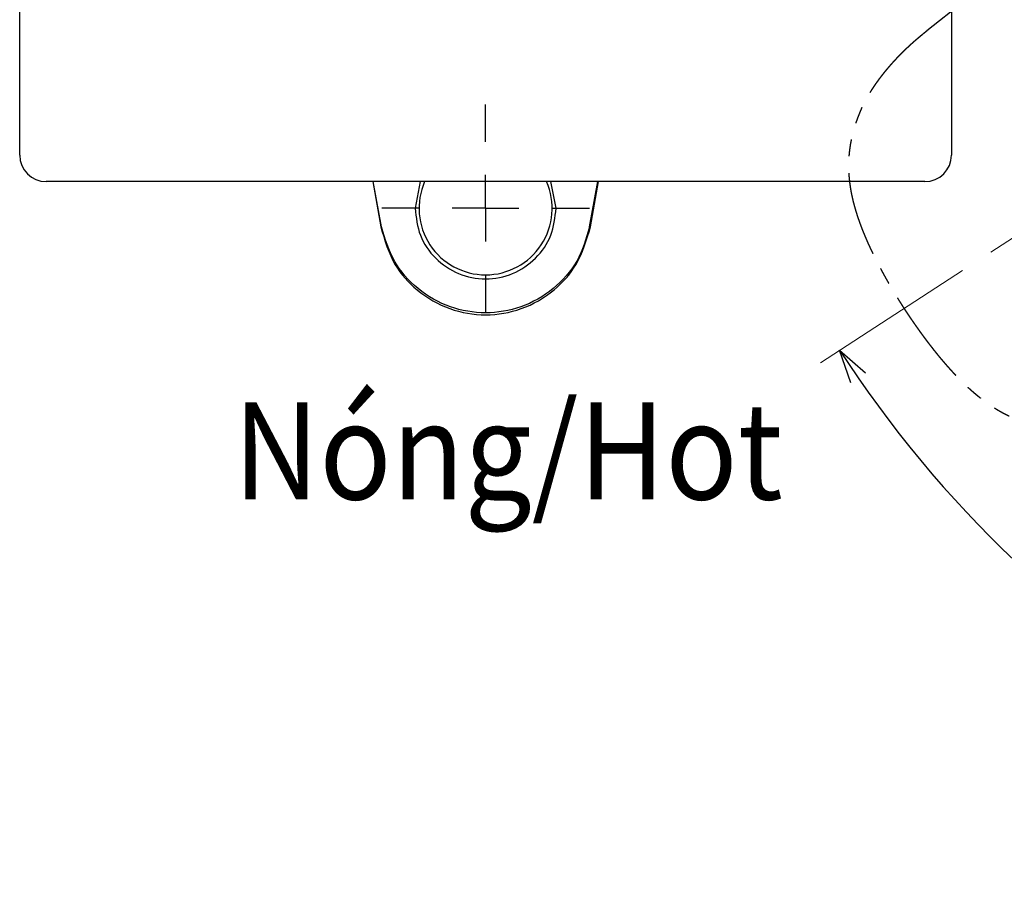
# Model space of a CAD drawing. Units: millimetres. Extents: x 48 to 568, y -78 to 535.
# Drawn here: x 299 to 373, y 62 to 127 of the extents above; entities that cross this region are included whole.
import ezdxf

# ---------------------------------------------------------------- set-up
doc = ezdxf.new("R2010")
doc.units = ezdxf.units.MM
doc.header["$PDSIZE"] = -1
doc.linetypes.add('CENTERX2', pattern=[20.32, 12.7, -2.54, 2.54, -2.54])
doc.linetypes.add('PHANTOM', pattern=[12.7, 6.35, -1.27, 1.27, -1.27, 1.27, -1.27])
doc.layers.add('CO BAN', color=7, linetype='Continuous', lineweight=25)
doc.layers.add('アノテーション', color=7, linetype='Continuous')
doc.styles.add('SLDTEXTSTYLE3', font='times.ttf', dxfattribs={"width": 0.7})
doc.dimstyles.new('SLDDIMSTYLE1', dxfattribs={"dimtxt": 8, "dimasz": 2.5, "dimexe": 0, "dimexo": 0.0625, "dimtad": 3, "dimdec": 1, "dimrnd": 1e-09, "dimzin": 12, "dimdsep": 46, "dimtxsty": 'SLDTEXTSTYLE3', "dimblk1": 'OPEN30', "dimblk2": 'OPEN30', "dimsah": 1, "dimcen": 0.09, "dimadec": 0, "dimazin": 3, "dimtfac": 1, "dimtdec": 1, "dimtofl": 0, "dimtmove": 0, "dimatfit": 3, "dimldrblk": 'OPEN30', "dimfxl": 1, "dimfrac": 2, "dimtolj": 1, "dimtzin": 12, "dimarcsym": 0})

# ---------------------------------------------------------------- blocks, each defined once
blk = doc.blocks.new('块20')
at = {"color": 7, "linetype": 'CENTERX2', "lineweight": 18}
blk.add_line((0, -89.23), (0, 32.19), dxfattribs=at)
at = {"layer": 'アノテーション', "linetype": 'PHANTOM'}
blk.add_line((-21.461, -14.902), (-16.552, -68.951), dxfattribs=at)
for points, knots in [([(-16.552, -68.951), (-16.549, -68.981), (-16.542, -69.045), (-16.532, -69.146), (-16.52, -69.253), (-16.508, -69.36), (-16.498, -69.452), (-16.49, -69.524), (-16.484, -69.575), (-16.478, -69.627), (-16.471, -69.684), (-16.464, -69.745), (-16.456, -69.806), (-16.449, -69.867), (-16.441, -69.927), (-16.433, -69.988), (-16.424, -70.048), (-16.416, -70.108), (-16.407, -70.168), (-16.399, -70.228), (-16.39, -70.287), (-16.381, -70.347), (-16.372, -70.406), (-16.362, -70.465), (-16.353, -70.525), (-16.343, -70.584), (-16.334, -70.643), (-16.324, -70.701), (-16.313, -70.76), (-16.303, -70.819), (-16.293, -70.877), (-16.282, -70.936), (-16.271, -70.994), (-16.26, -71.052), (-16.249, -71.11), (-16.238, -71.168), (-16.227, -71.226), (-16.215, -71.284), (-16.203, -71.342), (-16.192, -71.399), (-16.18, -71.457), (-16.167, -71.514), (-16.155, -71.571), (-16.143, -71.628), (-16.13, -71.685), (-16.117, -71.742), (-16.104, -71.799), (-16.091, -71.855), (-16.078, -71.911), (-16.065, -71.967), (-16.051, -72.023), (-16.038, -72.079), (-16.024, -72.135), (-16.01, -72.19), (-15.996, -72.245), (-15.982, -72.3), (-15.967, -72.355), (-15.953, -72.41), (-15.938, -72.465), (-15.924, -72.519), (-15.909, -72.574), (-15.894, -72.628), (-15.879, -72.682), (-15.863, -72.736), (-15.848, -72.789), (-15.832, -72.843), (-15.817, -72.897), (-15.801, -72.95), (-15.785, -73.004), (-15.769, -73.056), (-15.752, -73.109), (-15.736, -73.162), (-15.72, -73.214), (-15.703, -73.266), (-15.686, -73.317), (-15.67, -73.369), (-15.653, -73.42), (-15.636, -73.471), (-15.619, -73.521), (-15.602, -73.572), (-15.585, -73.622), (-15.567, -73.672), (-15.55, -73.722), (-15.532, -73.771), (-15.515, -73.82), (-15.497, -73.87), (-15.479, -73.918), (-15.461, -73.967), (-15.443, -74.016), (-15.425, -74.064), (-15.406, -74.112), (-15.388, -74.159), (-15.37, -74.206), (-15.351, -74.253), (-15.333, -74.3), (-15.314, -74.347), (-15.295, -74.393), (-15.276, -74.439), (-15.258, -74.484), (-15.239, -74.53), (-15.22, -74.575), (-15.201, -74.619), (-15.181, -74.663), (-15.162, -74.707), (-15.143, -74.751), (-15.124, -74.795), (-15.105, -74.838), (-15.085, -74.881), (-15.066, -74.924), (-15.046, -74.966), (-15.026, -75.008), (-15.006, -75.05), (-14.987, -75.092), (-14.967, -75.133), (-14.947, -75.175), (-14.927, -75.216), (-14.906, -75.257), (-14.886, -75.297), (-14.866, -75.338), (-14.846, -75.378), (-14.825, -75.417), (-14.805, -75.457), (-14.784, -75.496), (-14.764, -75.535), (-14.743, -75.573), (-14.722, -75.611), (-14.702, -75.649), (-14.681, -75.687), (-14.66, -75.725), (-14.639, -75.762), (-14.618, -75.799), (-14.597, -75.836), (-14.576, -75.872), (-14.555, -75.908), (-14.534, -75.944), (-14.513, -75.98), (-14.491, -76.016), (-14.47, -76.051), (-14.449, -76.086), (-14.427, -76.121), (-14.405, -76.156), (-14.384, -76.19), (-14.362, -76.225), (-14.34, -76.259), (-14.318, -76.293), (-14.295, -76.328), (-14.273, -76.362), (-14.249, -76.397), (-14.226, -76.432), (-14.202, -76.467), (-14.178, -76.503), (-14.153, -76.539), (-14.128, -76.575), (-14.102, -76.612), (-14.076, -76.649), (-14.05, -76.686), (-14.023, -76.723), (-13.996, -76.761), (-13.968, -76.799), (-13.94, -76.837), (-13.911, -76.876), (-13.882, -76.915), (-13.853, -76.955), (-13.823, -76.995), (-13.792, -77.035), (-13.761, -77.075), (-13.731, -77.115), (-13.701, -77.154), (-13.67, -77.192), (-13.641, -77.229), (-13.613, -77.265), (-13.585, -77.299), (-13.558, -77.334), (-13.53, -77.368), (-13.502, -77.402), (-13.474, -77.435), (-13.446, -77.469), (-13.418, -77.502), (-13.39, -77.535), (-13.362, -77.568), (-13.333, -77.601), (-13.305, -77.634), (-13.276, -77.666), (-13.248, -77.699), (-13.219, -77.731), (-13.19, -77.763), (-13.161, -77.794), (-13.133, -77.826), (-13.104, -77.858), (-13.074, -77.889), (-13.045, -77.92), (-13.016, -77.951), (-12.987, -77.982), (-12.957, -78.012), (-12.928, -78.043), (-12.898, -78.073), (-12.868, -78.103), (-12.838, -78.133), (-12.808, -78.163), (-12.778, -78.192), (-12.748, -78.222), (-12.718, -78.251), (-12.688, -78.28), (-12.658, -78.309), (-12.627, -78.338), (-12.597, -78.367), (-12.566, -78.395), (-12.535, -78.424), (-12.504, -78.452), (-12.473, -78.48), (-12.442, -78.508), (-12.411, -78.535), (-12.38, -78.563), (-12.349, -78.59), (-12.318, -78.617), (-12.286, -78.644), (-12.255, -78.671), (-12.223, -78.698), (-12.191, -78.725), (-12.159, -78.751), (-12.127, -78.778), (-12.095, -78.804), (-12.063, -78.83), (-12.03, -78.856), (-11.998, -78.882), (-11.965, -78.908), (-11.932, -78.933), (-11.899, -78.959), (-11.866, -78.984), (-11.833, -79.009), (-11.8, -79.034), (-11.766, -79.059), (-11.733, -79.084), (-11.699, -79.109), (-11.665, -79.133), (-11.631, -79.158), (-11.597, -79.182), (-11.563, -79.206), (-11.528, -79.23), (-11.494, -79.254), (-11.459, -79.278), (-11.425, -79.302), (-11.39, -79.325), (-11.355, -79.349), (-11.319, -79.372), (-11.284, -79.395), (-11.249, -79.418), (-11.213, -79.441), (-11.177, -79.464), (-11.141, -79.487), (-11.105, -79.509), (-11.069, -79.532), (-11.033, -79.554), (-10.997, -79.576), (-10.96, -79.598), (-10.923, -79.62), (-10.886, -79.642), (-10.849, -79.664), (-10.812, -79.685), (-10.775, -79.707), (-10.738, -79.728), (-10.7, -79.749), (-10.662, -79.77), (-10.625, -79.791), (-10.587, -79.812), (-10.549, -79.833), (-10.51, -79.853), (-10.472, -79.874), (-10.433, -79.894), (-10.395, -79.914), (-10.356, -79.934), (-10.317, -79.954), (-10.278, -79.974), (-10.239, -79.993), (-10.199, -80.013), (-10.16, -80.032), (-10.12, -80.052), (-10.08, -80.071), (-10.04, -80.09), (-10, -80.109), (-9.959, -80.128), (-9.918, -80.146), (-9.878, -80.165), (-9.837, -80.183), (-9.795, -80.202), (-9.754, -80.22), (-9.712, -80.238), (-9.671, -80.256), (-9.629, -80.274), (-9.586, -80.292), (-9.544, -80.31), (-9.501, -80.328), (-9.459, -80.345), (-9.416, -80.363), (-9.372, -80.38), (-9.329, -80.397), (-9.285, -80.414), (-9.241, -80.431), (-9.197, -80.448), (-9.153, -80.465), (-9.108, -80.482), (-9.063, -80.498), (-9.018, -80.515), (-8.973, -80.531), (-8.927, -80.547), (-8.882, -80.564), (-8.836, -80.58), (-8.789, -80.596), (-8.743, -80.612), (-8.696, -80.627), (-8.649, -80.643), (-8.602, -80.659), (-8.554, -80.674), (-8.506, -80.69), (-8.458, -80.705), (-8.41, -80.72), (-8.361, -80.735), (-8.312, -80.75), (-8.263, -80.765), (-8.213, -80.78), (-8.164, -80.795), (-8.113, -80.809), (-8.063, -80.824), (-8.012, -80.838), (-7.961, -80.853), (-7.909, -80.867), (-7.857, -80.881), (-7.805, -80.895), (-7.753, -80.909), (-7.7, -80.923), (-7.646, -80.937), (-7.593, -80.951), (-7.539, -80.965), (-7.485, -80.978), (-7.43, -80.992), (-7.375, -81.005), (-7.32, -81.019), (-7.265, -81.032), (-7.209, -81.045), (-7.153, -81.058), (-7.096, -81.071), (-7.039, -81.083), (-6.982, -81.096), (-6.925, -81.109), (-6.867, -81.121), (-6.809, -81.133), (-6.75, -81.146), (-6.691, -81.158), (-6.632, -81.17), (-6.572, -81.182), (-6.512, -81.194), (-6.451, -81.206), (-6.39, -81.217), (-6.329, -81.229), (-6.267, -81.241), (-6.205, -81.252), (-6.143, -81.263), (-6.08, -81.274), (-6.017, -81.285), (-5.953, -81.296), (-5.889, -81.307), (-5.825, -81.318), (-5.76, -81.329), (-5.695, -81.339), (-5.629, -81.35), (-5.564, -81.36), (-5.497, -81.37), (-5.431, -81.38), (-5.364, -81.39), (-5.297, -81.4), (-5.229, -81.41), (-5.161, -81.419), (-5.092, -81.429), (-5.024, -81.438), (-4.954, -81.447), (-4.884, -81.456), (-4.814, -81.465), (-4.744, -81.474), (-4.673, -81.483), (-4.602, -81.492), (-4.53, -81.5), (-4.458, -81.508), (-4.386, -81.517), (-4.313, -81.525), (-4.24, -81.533), (-4.166, -81.541), (-4.092, -81.548), (-4.018, -81.556), (-3.942, -81.564), (-3.867, -81.571), (-3.791, -81.578), (-3.715, -81.585), (-3.638, -81.592), (-3.561, -81.599), (-3.483, -81.606), (-3.406, -81.612), (-3.328, -81.619), (-3.249, -81.625), (-3.17, -81.631), (-3.091, -81.637), (-3.012, -81.643), (-2.932, -81.649), (-2.851, -81.654), (-2.771, -81.66), (-2.689, -81.665), (-2.608, -81.67), (-2.526, -81.675), (-2.443, -81.68), (-2.36, -81.685), (-2.277, -81.689), (-2.194, -81.694), (-2.11, -81.698), (-2.025, -81.702), (-1.941, -81.706), (-1.856, -81.709), (-1.771, -81.713), (-1.685, -81.717), (-1.599, -81.72), (-1.513, -81.723), (-1.427, -81.726), (-1.34, -81.729), (-1.252, -81.731), (-1.165, -81.734), (-1.077, -81.736), (-0.989, -81.738), (-0.901, -81.74), (-0.812, -81.742), (-0.723, -81.744), (-0.634, -81.745), (-0.546, -81.746), (-0.458, -81.747), (-0.37, -81.748), (-0.28, -81.749), (-0.188, -81.75), (-0.095, -81.75), (-0.032, -81.75), (0, -81.75)], [0, 0, 0, 0, 0.0037503, 0.0082311, 0.0127508, 0.0173124, 0.021917, 0.0244289, 0.0264143, 0.0284463, 0.0310385, 0.033625, 0.0362054, 0.0387798, 0.0413484, 0.043911, 0.0464679, 0.049019, 0.0515646, 0.0541046, 0.0566372, 0.0591661, 0.0616913, 0.0642129, 0.0667309, 0.0692454, 0.0717565, 0.0742641, 0.0767684, 0.0792694, 0.081767, 0.0842614, 0.0867527, 0.0892407, 0.0917257, 0.0942077, 0.0966866, 0.0991625, 0.1016355, 0.1041057, 0.106573, 0.1090375, 0.1114991, 0.1139546, 0.116404, 0.1188474, 0.1212849, 0.1237167, 0.1261427, 0.128563, 0.1309779, 0.1333873, 0.1357913, 0.13819, 0.1405836, 0.1429721, 0.1453555, 0.147734, 0.1501076, 0.1524765, 0.1548406, 0.1572001, 0.1595551, 0.1619057, 0.1642509, 0.1666007, 0.1689532, 0.1712952, 0.1736272, 0.1759491, 0.1782614, 0.1805643, 0.1828578, 0.1851424, 0.1874181, 0.1896852, 0.191944, 0.1941945, 0.1964369, 0.1986715, 0.2008985, 0.203118, 0.2053302, 0.2075352, 0.2097332, 0.2119244, 0.214109, 0.2162871, 0.2184588, 0.2206258, 0.2227682, 0.2249013, 0.2270262, 0.2291434, 0.2312529, 0.2333552, 0.2354497, 0.237529, 0.2395984, 0.2416574, 0.2437052, 0.2457411, 0.2477645, 0.2497754, 0.2517783, 0.2537727, 0.2557587, 0.2577365, 0.2597062, 0.261668, 0.2636221, 0.2655685, 0.2675074, 0.269439, 0.2713634, 0.2732807, 0.275191, 0.2770949, 0.2789896, 0.2808731, 0.2827462, 0.2846092, 0.2864623, 0.2883059, 0.29014, 0.2919651, 0.2937812, 0.2955886, 0.2973875, 0.2991781, 0.3009607, 0.3027354, 0.3045024, 0.3062615, 0.3080154, 0.3097631, 0.3115048, 0.3132406, 0.3149706, 0.3166951, 0.318414, 0.3201287, 0.3218259, 0.3235239, 0.3252361, 0.326963, 0.3287051, 0.3304632, 0.332238, 0.3340298, 0.3358389, 0.3376764, 0.339531, 0.3414037, 0.3432951, 0.3452062, 0.3471378, 0.349091, 0.3510668, 0.3530663, 0.3550909, 0.357142, 0.3592209, 0.3613294, 0.363461, 0.3656593, 0.3676609, 0.3697915, 0.3718397, 0.3738154, 0.3757292, 0.3775828, 0.3794099, 0.3812608, 0.3831094, 0.3849548, 0.3867965, 0.3886337, 0.3904659, 0.3922917, 0.3941139, 0.3959337, 0.3977506, 0.3995648, 0.4013762, 0.4031849, 0.404991, 0.4067945, 0.4085954, 0.4103937, 0.4121897, 0.4139832, 0.4157743, 0.417563, 0.4193495, 0.4211337, 0.4229158, 0.4246956, 0.4264734, 0.4282491, 0.4300228, 0.4317945, 0.4335642, 0.4353321, 0.4370981, 0.4388624, 0.4406249, 0.4423856, 0.4441448, 0.4459023, 0.4476582, 0.4494134, 0.4511623, 0.4529086, 0.4546554, 0.4564026, 0.4581503, 0.4598986, 0.4616474, 0.4633968, 0.4651468, 0.4668976, 0.4686491, 0.4704014, 0.4721545, 0.4739084, 0.4756633, 0.4774192, 0.479176, 0.4809339, 0.4826928, 0.4844529, 0.4862141, 0.4879766, 0.4897403, 0.4915053, 0.4932716, 0.4950393, 0.4968085, 0.498579, 0.5003512, 0.5021248, 0.5039001, 0.5056769, 0.5074552, 0.5092364, 0.5110206, 0.5128067, 0.5145948, 0.5163851, 0.5181775, 0.5199721, 0.5217692, 0.5235677, 0.5253685, 0.5271724, 0.5289792, 0.5307884, 0.5325999, 0.5344132, 0.5362272, 0.5380427, 0.5398619, 0.5416836, 0.5435079, 0.5453348, 0.5471645, 0.548997, 0.5508324, 0.5526708, 0.5545123, 0.5563569, 0.5582048, 0.5600561, 0.5619109, 0.5637691, 0.5656307, 0.5674989, 0.5693714, 0.5712484, 0.5731301, 0.5750167, 0.5769082, 0.5788048, 0.5807066, 0.5826138, 0.5845265, 0.5864448, 0.5883689, 0.5902988, 0.5922348, 0.5941771, 0.5961256, 0.5980807, 0.6000424, 0.602011, 0.6039865, 0.6059692, 0.6079592, 0.6099567, 0.6119619, 0.6139749, 0.615996, 0.6180254, 0.6200631, 0.6221098, 0.6241623, 0.6262234, 0.628293, 0.6303713, 0.6324584, 0.6345545, 0.63666, 0.6387749, 0.6408996, 0.6430342, 0.645179, 0.6473343, 0.6495002, 0.6516771, 0.6538653, 0.6560649, 0.6582763, 0.6604998, 0.6627357, 0.6649843, 0.6672459, 0.6695209, 0.6718096, 0.6741124, 0.6764298, 0.6787614, 0.6811018, 0.683453, 0.6858152, 0.6881888, 0.6905738, 0.6929707, 0.6953796, 0.6978008, 0.7002346, 0.7026812, 0.705141, 0.7076143, 0.7101013, 0.7126024, 0.7151179, 0.7176482, 0.7201936, 0.7227545, 0.7253313, 0.7279243, 0.730534, 0.7331615, 0.7357985, 0.7384492, 0.7411139, 0.7437928, 0.7464863, 0.7491947, 0.7519183, 0.7546575, 0.7574126, 0.7601845, 0.7629656, 0.7657622, 0.7685741, 0.7714013, 0.7742434, 0.7771003, 0.7799717, 0.7828575, 0.7857572, 0.7886719, 0.79161, 0.7945617, 0.7975276, 0.8005079, 0.803503, 0.8065132, 0.8095389, 0.8125805, 0.8156384, 0.818713, 0.8218047, 0.824914, 0.8280414, 0.8311873, 0.8343523, 0.8375369, 0.8407417, 0.8439655, 0.8471969, 0.8504418, 0.8537004, 0.856973, 0.8602599, 0.8635614, 0.8668776, 0.8702091, 0.8735561, 0.8769188, 0.8802978, 0.8836932, 0.8871054, 0.8905349, 0.893982, 0.8974473, 0.9009332, 0.9044314, 0.9079422, 0.9114659, 0.9150025, 0.9185523, 0.9221156, 0.9256924, 0.9292832, 0.932888, 0.9365071, 0.9401409, 0.9437894, 0.9474529, 0.9511323, 0.9548152, 0.9585094, 0.9622148, 0.9659315, 0.9696596, 0.9733992, 0.9771544, 0.9807956, 0.9844741, 0.9882315, 0.9920747, 0.9960118, 0.9999998, 0.9999998, 0.9999998, 0.9999998]), ([(0, -81.75), (0.028, -81.75), (0.09, -81.75), (0.184, -81.75), (0.28, -81.749), (0.374, -81.748), (0.466, -81.747), (0.556, -81.746), (0.644, -81.745), (0.732, -81.743), (0.82, -81.742), (0.909, -81.74), (0.998, -81.738), (1.086, -81.736), (1.175, -81.733), (1.263, -81.731), (1.351, -81.728), (1.438, -81.725), (1.525, -81.722), (1.612, -81.719), (1.699, -81.716), (1.785, -81.713), (1.871, -81.709), (1.956, -81.705), (2.041, -81.701), (2.126, -81.697), (2.211, -81.693), (2.295, -81.688), (2.379, -81.684), (2.462, -81.679), (2.545, -81.674), (2.628, -81.669), (2.71, -81.664), (2.792, -81.658), (2.874, -81.653), (2.955, -81.647), (3.036, -81.641), (3.116, -81.635), (3.196, -81.629), (3.275, -81.623), (3.354, -81.617), (3.433, -81.61), (3.511, -81.603), (3.589, -81.597), (3.667, -81.59), (3.744, -81.583), (3.821, -81.575), (3.897, -81.568), (3.974, -81.56), (4.05, -81.553), (4.125, -81.545), (4.2, -81.537), (4.274, -81.529), (4.348, -81.521), (4.422, -81.513), (4.495, -81.504), (4.567, -81.496), (4.639, -81.487), (4.711, -81.478), (4.783, -81.469), (4.854, -81.46), (4.924, -81.451), (4.995, -81.442), (5.064, -81.432), (5.134, -81.423), (5.203, -81.413), (5.272, -81.403), (5.34, -81.394), (5.408, -81.384), (5.475, -81.373), (5.542, -81.363), (5.609, -81.353), (5.675, -81.342), (5.741, -81.332), (5.806, -81.321), (5.872, -81.31), (5.936, -81.299), (6.001, -81.288), (6.065, -81.277), (6.128, -81.266), (6.192, -81.254), (6.254, -81.243), (6.317, -81.231), (6.379, -81.22), (6.441, -81.208), (6.502, -81.196), (6.563, -81.184), (6.624, -81.172), (6.684, -81.159), (6.744, -81.147), (6.803, -81.135), (6.862, -81.122), (6.92, -81.11), (6.979, -81.097), (7.037, -81.084), (7.094, -81.071), (7.151, -81.058), (7.208, -81.045), (7.264, -81.032), (7.32, -81.018), (7.376, -81.005), (7.431, -80.992), (7.487, -80.978), (7.541, -80.964), (7.596, -80.95), (7.65, -80.936), (7.704, -80.922), (7.757, -80.908), (7.811, -80.894), (7.864, -80.88), (7.916, -80.865), (7.968, -80.851), (8.02, -80.836), (8.071, -80.821), (8.122, -80.807), (8.173, -80.792), (8.223, -80.777), (8.274, -80.762), (8.323, -80.747), (8.373, -80.732), (8.422, -80.716), (8.471, -80.701), (8.519, -80.685), (8.568, -80.67), (8.616, -80.654), (8.663, -80.638), (8.711, -80.622), (8.758, -80.606), (8.805, -80.59), (8.851, -80.574), (8.898, -80.558), (8.944, -80.542), (8.99, -80.525), (9.035, -80.508), (9.081, -80.492), (9.126, -80.475), (9.171, -80.458), (9.216, -80.441), (9.26, -80.424), (9.304, -80.407), (9.348, -80.389), (9.392, -80.372), (9.435, -80.355), (9.479, -80.337), (9.522, -80.319), (9.565, -80.301), (9.607, -80.283), (9.65, -80.265), (9.692, -80.247), (9.734, -80.229), (9.776, -80.211), (9.817, -80.192), (9.859, -80.173), (9.9, -80.155), (9.941, -80.136), (9.982, -80.117), (10.022, -80.098), (10.063, -80.079), (10.103, -80.06), (10.143, -80.04), (10.183, -80.021), (10.223, -80.001), (10.263, -79.981), (10.302, -79.962), (10.341, -79.942), (10.38, -79.921), (10.419, -79.901), (10.458, -79.881), (10.497, -79.86), (10.535, -79.84), (10.573, -79.819), (10.612, -79.798), (10.65, -79.777), (10.688, -79.756), (10.725, -79.735), (10.763, -79.714), (10.8, -79.692), (10.838, -79.671), (10.875, -79.649), (10.912, -79.627), (10.949, -79.605), (10.985, -79.583), (11.022, -79.561), (11.058, -79.539), (11.095, -79.516), (11.131, -79.494), (11.167, -79.471), (11.202, -79.448), (11.238, -79.425), (11.274, -79.402), (11.309, -79.379), (11.344, -79.356), (11.38, -79.332), (11.415, -79.309), (11.449, -79.285), (11.484, -79.261), (11.519, -79.237), (11.553, -79.213), (11.587, -79.189), (11.622, -79.165), (11.656, -79.14), (11.69, -79.116), (11.723, -79.091), (11.757, -79.066), (11.791, -79.041), (11.824, -79.016), (11.857, -78.991), (11.89, -78.965), (11.923, -78.94), (11.956, -78.914), (11.989, -78.889), (12.022, -78.863), (12.054, -78.837), (12.087, -78.811), (12.119, -78.784), (12.151, -78.758), (12.183, -78.732), (12.215, -78.705), (12.246, -78.678), (12.278, -78.651), (12.31, -78.624), (12.341, -78.597), (12.372, -78.57), (12.403, -78.542), (12.434, -78.515), (12.465, -78.487), (12.496, -78.459), (12.527, -78.431), (12.558, -78.403), (12.588, -78.375), (12.619, -78.346), (12.649, -78.317), (12.679, -78.288), (12.71, -78.259), (12.74, -78.23), (12.77, -78.201), (12.8, -78.171), (12.83, -78.142), (12.859, -78.112), (12.889, -78.082), (12.919, -78.052), (12.948, -78.021), (12.978, -77.991), (13.007, -77.96), (13.036, -77.929), (13.065, -77.898), (13.095, -77.867), (13.123, -77.836), (13.152, -77.804), (13.181, -77.773), (13.21, -77.741), (13.239, -77.709), (13.267, -77.677), (13.296, -77.645), (13.324, -77.612), (13.352, -77.579), (13.38, -77.547), (13.408, -77.514), (13.436, -77.48), (13.464, -77.447), (13.492, -77.414), (13.52, -77.38), (13.548, -77.346), (13.575, -77.312), (13.603, -77.278), (13.63, -77.243), (13.657, -77.209), (13.685, -77.174), (13.713, -77.138), (13.742, -77.1), (13.772, -77.061), (13.803, -77.021), (13.834, -76.979), (13.866, -76.938), (13.896, -76.897), (13.926, -76.857), (13.955, -76.817), (13.984, -76.778), (14.012, -76.739), (14.039, -76.701), (14.066, -76.662), (14.093, -76.625), (14.119, -76.587), (14.145, -76.55), (14.171, -76.513), (14.196, -76.476), (14.22, -76.44), (14.245, -76.404), (14.268, -76.368), (14.292, -76.333), (14.315, -76.298), (14.337, -76.263), (14.36, -76.228), (14.382, -76.193), (14.403, -76.159), (14.425, -76.125), (14.446, -76.09), (14.468, -76.055), (14.489, -76.02), (14.51, -75.985), (14.531, -75.949), (14.552, -75.914), (14.573, -75.878), (14.594, -75.842), (14.615, -75.805), (14.635, -75.769), (14.656, -75.732), (14.677, -75.695), (14.697, -75.658), (14.718, -75.62), (14.738, -75.582), (14.759, -75.544), (14.779, -75.506), (14.799, -75.467), (14.819, -75.428), (14.84, -75.389), (14.86, -75.35), (14.88, -75.31), (14.9, -75.27), (14.92, -75.23), (14.94, -75.189), (14.96, -75.148), (14.98, -75.107), (14.999, -75.066), (15.019, -75.024), (15.038, -74.982), (15.058, -74.94), (15.077, -74.898), (15.097, -74.855), (15.116, -74.813), (15.135, -74.77), (15.154, -74.726), (15.173, -74.683), (15.192, -74.639), (15.211, -74.595), (15.23, -74.551), (15.248, -74.506), (15.267, -74.461), (15.286, -74.416), (15.304, -74.371), (15.323, -74.325), (15.341, -74.279), (15.359, -74.233), (15.378, -74.186), (15.396, -74.139), (15.414, -74.092), (15.432, -74.045), (15.45, -73.997), (15.468, -73.949), (15.485, -73.901), (15.503, -73.852), (15.521, -73.803), (15.538, -73.754), (15.556, -73.705), (15.573, -73.656), (15.59, -73.606), (15.607, -73.556), (15.624, -73.506), (15.641, -73.456), (15.658, -73.405), (15.674, -73.354), (15.691, -73.303), (15.707, -73.252), (15.724, -73.201), (15.74, -73.149), (15.756, -73.097), (15.772, -73.045), (15.788, -72.992), (15.804, -72.939), (15.82, -72.886), (15.835, -72.833), (15.851, -72.779), (15.866, -72.726), (15.881, -72.672), (15.897, -72.618), (15.911, -72.564), (15.926, -72.51), (15.941, -72.456), (15.955, -72.401), (15.97, -72.347), (15.984, -72.292), (15.998, -72.237), (16.012, -72.182), (16.026, -72.127), (16.039, -72.072), (16.053, -72.016), (16.066, -71.96), (16.08, -71.905), (16.093, -71.849), (16.106, -71.792), (16.118, -71.736), (16.131, -71.68), (16.144, -71.623), (16.156, -71.566), (16.168, -71.509), (16.181, -71.452), (16.193, -71.395), (16.204, -71.337), (16.216, -71.28), (16.228, -71.222), (16.239, -71.164), (16.25, -71.106), (16.261, -71.048), (16.272, -70.99), (16.283, -70.932), (16.293, -70.874), (16.304, -70.816), (16.314, -70.757), (16.324, -70.698), (16.334, -70.64), (16.344, -70.581), (16.353, -70.522), (16.363, -70.463), (16.372, -70.404), (16.381, -70.345), (16.39, -70.285), (16.399, -70.226), (16.408, -70.167), (16.416, -70.107), (16.425, -70.047), (16.433, -69.987), (16.441, -69.927), (16.449, -69.867), (16.456, -69.806), (16.464, -69.745), (16.471, -69.685), (16.479, -69.624), (16.485, -69.566), (16.492, -69.51), (16.5, -69.438), (16.51, -69.347), (16.522, -69.237), (16.534, -69.129), (16.544, -69.033), (16.55, -68.974), (16.552, -68.951)], [0, 0, 0, 0, 0.003562, 0.007739, 0.011794, 0.015738, 0.019583, 0.023338, 0.027009, 0.030651, 0.034401, 0.03814, 0.041867, 0.045583, 0.049287, 0.05298, 0.056663, 0.060341, 0.064003, 0.06765, 0.071282, 0.0749, 0.078503, 0.082092, 0.085667, 0.089228, 0.092776, 0.096311, 0.099832, 0.103341, 0.106837, 0.110321, 0.113783, 0.117227, 0.120653, 0.124062, 0.127454, 0.130829, 0.134189, 0.137532, 0.14086, 0.144173, 0.147471, 0.150754, 0.154023, 0.157278, 0.16052, 0.163746, 0.166965, 0.170164, 0.173343, 0.176502, 0.179642, 0.182763, 0.185867, 0.188953, 0.192021, 0.195073, 0.198109, 0.201129, 0.204133, 0.207123, 0.210098, 0.213058, 0.216004, 0.218933, 0.221841, 0.224735, 0.227614, 0.230478, 0.233326, 0.236159, 0.238976, 0.241777, 0.244561, 0.247337, 0.250097, 0.25284, 0.255568, 0.25828, 0.260977, 0.263659, 0.266327, 0.268981, 0.27162, 0.27425, 0.276864, 0.27946, 0.28204, 0.284604, 0.287153, 0.289685, 0.292203, 0.294707, 0.297196, 0.299671, 0.302132, 0.30458, 0.307016, 0.309438, 0.311848, 0.314246, 0.316632, 0.319007, 0.32137, 0.323722, 0.326063, 0.328395, 0.330714, 0.333017, 0.335307, 0.337583, 0.339845, 0.342094, 0.34433, 0.346554, 0.348766, 0.350966, 0.353154, 0.355331, 0.357497, 0.359652, 0.361797, 0.363931, 0.366056, 0.368171, 0.370276, 0.372372, 0.374459, 0.376537, 0.378606, 0.380667, 0.382721, 0.384767, 0.386805, 0.388834, 0.390855, 0.392868, 0.394873, 0.396871, 0.398861, 0.400843, 0.402819, 0.404788, 0.406749, 0.408705, 0.410654, 0.412596, 0.414532, 0.416463, 0.418387, 0.420306, 0.422219, 0.424127, 0.42603, 0.427927, 0.429819, 0.431707, 0.433589, 0.435467, 0.437341, 0.439209, 0.441072, 0.442932, 0.444788, 0.446641, 0.448491, 0.450337, 0.45218, 0.454021, 0.455858, 0.457693, 0.459525, 0.461354, 0.46318, 0.465005, 0.466826, 0.468641, 0.470454, 0.472265, 0.474074, 0.475881, 0.477684, 0.479484, 0.481281, 0.483077, 0.484871, 0.486662, 0.488452, 0.49024, 0.492025, 0.493809, 0.495591, 0.497369, 0.499145, 0.50092, 0.502693, 0.504464, 0.506235, 0.508003, 0.509771, 0.511537, 0.513301, 0.515065, 0.516827, 0.518588, 0.520348, 0.522107, 0.523865, 0.525621, 0.527377, 0.529132, 0.530886, 0.532639, 0.534392, 0.536144, 0.537895, 0.539645, 0.541395, 0.543144, 0.544892, 0.54664, 0.548388, 0.550135, 0.551882, 0.553628, 0.555382, 0.557137, 0.558894, 0.560653, 0.562413, 0.564175, 0.565939, 0.567705, 0.569473, 0.571242, 0.573014, 0.574787, 0.576563, 0.57834, 0.58012, 0.581902, 0.583686, 0.585473, 0.587262, 0.589053, 0.590846, 0.592642, 0.594441, 0.596242, 0.598046, 0.599852, 0.601661, 0.603473, 0.605287, 0.607105, 0.608925, 0.610748, 0.612572, 0.614401, 0.616236, 0.618074, 0.619916, 0.621761, 0.623608, 0.625459, 0.627275, 0.629149, 0.631076, 0.633064, 0.635121, 0.637262, 0.639515, 0.64168, 0.643812, 0.645912, 0.647983, 0.650025, 0.652041, 0.654032, 0.655999, 0.657944, 0.659867, 0.661769, 0.663652, 0.665516, 0.667363, 0.669184, 0.670985, 0.672768, 0.674534, 0.676283, 0.678017, 0.679735, 0.681438, 0.683133, 0.684844, 0.68656, 0.688282, 0.690009, 0.691742, 0.693481, 0.695226, 0.696977, 0.698733, 0.700496, 0.702267, 0.704046, 0.705833, 0.707628, 0.709432, 0.711244, 0.713065, 0.714895, 0.716734, 0.718582, 0.720441, 0.722309, 0.724187, 0.726076, 0.727977, 0.729884, 0.731799, 0.73372, 0.735649, 0.737584, 0.739528, 0.741478, 0.743437, 0.745403, 0.747377, 0.74936, 0.75135, 0.75335, 0.755357, 0.757373, 0.759402, 0.761441, 0.763491, 0.765551, 0.76762, 0.769699, 0.771794, 0.773895, 0.776004, 0.77812, 0.780245, 0.782376, 0.784523, 0.786687, 0.788858, 0.791035, 0.793219, 0.795409, 0.797606, 0.799811, 0.802022, 0.804241, 0.806467, 0.808701, 0.810943, 0.813193, 0.815451, 0.817718, 0.819993, 0.822277, 0.82457, 0.826872, 0.829184, 0.831505, 0.833836, 0.836177, 0.838531, 0.840877, 0.843223, 0.845573, 0.847927, 0.850286, 0.85265, 0.855018, 0.857391, 0.85977, 0.862153, 0.864541, 0.866934, 0.869332, 0.871736, 0.874145, 0.87656, 0.87898, 0.881406, 0.883837, 0.886275, 0.888718, 0.891167, 0.893623, 0.896085, 0.898549, 0.901017, 0.903487, 0.905961, 0.908437, 0.910916, 0.913399, 0.915884, 0.918373, 0.920865, 0.92336, 0.925858, 0.92836, 0.930865, 0.933373, 0.935885, 0.9384, 0.940919, 0.943442, 0.945968, 0.948497, 0.951031, 0.953571, 0.956118, 0.95867, 0.961227, 0.963791, 0.96636, 0.968935, 0.971517, 0.974104, 0.976315, 0.978557, 0.983243, 0.98789, 0.992493, 0.997051, 1, 1, 1, 1])]:
    blk.add_open_spline(points, degree=3, knots=knots, dxfattribs=at)
blk = doc.blocks.new('_OPEN30')
at = {"color": 0, "linetype": 'ByBlock', "lineweight": -2}
for p, q in [((-1, 0.267949), (0, 0)), ((0, 0), (-1, -0.267949)), ((0, 0), (-1, 0))]:
    blk.add_line(p, q, dxfattribs=at)
blk = doc.blocks.new('_D_2')
at = {"layer": 'Defpoints', "color": 0, "transparency": 16777216}
for p in [(433.988, 177.717), (460.985, 167.714), (359.154, 101.584), (405.495, 67.431), (433.988, 63.858)]:
    blk.add_point(p, dxfattribs=at)
at = {"layer": 'アノテーション', "color": 0, "lineweight": -2, "transparency": 16777216}
blk.add_line((433.988, 63.795), (433.988, 62.663), dxfattribs=at)
blk.add_arc((433.988, 150.182), 87.519, 214.63672, 268.36328, dxfattribs=at)
at = {"layer": 'アノテーション', "color": 0, "lineweight": -2, "transparency": 16777216, "xscale": 2.5, "yscale": 2.5, "zscale": 2.5}
for p, rotation in [((360.588, 102.515), 123.8183585822577), ((433.988, 62.663), 359.1816414177472)]:
    blk.add_blockref('_OPEN30', p, dxfattribs=dict(at, rotation=rotation))
at = {"layer": 'アノテーション', "color": 0, "transparency": 16777216, "insert": (393.541, 77.918), "char_height": 8, "attachment_point": 5, "rotation": 330.76364, "style": 'SLDTEXTSTYLE3'}
blk.add_mtext('\\A1;57°', dxfattribs=at)
blk = doc.blocks.new('SW_CENTERMARKSYMBOL_1')
at = {"layer": 'アノテーション', "color": 0}
for p, q in [((0, 5), (0, 7.8)), ((0, 0), (0, 2.5)), ((-5, 0), (-7.8, 0)), ((0, 0), (-2.5, 0)), ((0, 0), (0, -2.5)), ((0, 0), (2.5, 0)), ((5, 0), (7.8, 0)), ((0, -5), (0, -7.8))]:
    blk.add_line(p, q, dxfattribs=at)

msp = doc.modelspace()

# ---------------------------------------------------------------- linework, layer by layer
at = {"color": 7, "linetype": 'Continuous', "lineweight": 25}
for p, q in [((298.988, 117.182), (298.988, 183.182)), ((368.988, 183.182), (368.988, 117.182)), ((366.988, 115.182), (300.988, 115.182)), ((325.512, 115.182), (326.11, 111.793)), ((326.176, 111.778), (325.553, 115.182)), ((329.086, 115.182), (328.688, 113.182)), ((339.288, 113.182), (338.89, 115.182)), ((341.8, 111.778), (342.423, 115.182)), ((341.867, 111.793), (342.464, 115.182))]:
    msp.add_line(p, q, dxfattribs=at)
for centre, radius, start, end in [((300.988, 117.182), 2, 180, 270), ((366.988, 117.182), 2, 270, 0), ((333.988, 113.182), 5, 156.42182, 270), ((333.988, 113.182), 5, 270, 23.57818)]:
    msp.add_arc(centre, radius, start, end, dxfattribs=at)
msp.add_open_spline([(328.688, 113.182), (328.768, 112.488), (328.927, 111.101), (330.153, 109.337), (331.905, 108.158), (333.988, 107.744), (336.072, 108.158), (337.824, 109.337), (339.049, 111.101), (339.209, 112.488), (339.288, 113.182)], degree=3, dxfattribs=at)
for points, knots in [([(326.11, 111.793), (326.401, 110.802), (326.929, 109.002), (328.848, 106.868), (331.214, 105.501), (333.988, 105.025), (336.762, 105.501), (339.129, 106.868), (341.048, 109.002), (341.576, 110.802), (341.867, 111.793)], [0, 0, 0, 0, 0.137674, 0.250106, 0.377708, 0.5, 0.622293, 0.749894, 0.862357, 1, 1, 1, 1]), ([(341.8, 111.778), (341.538, 110.896), (341.014, 109.133), (339.135, 107.013), (336.719, 105.641), (333.987, 105.178), (331.256, 105.641), (328.841, 107.014), (326.962, 109.134), (326.438, 110.896), (326.176, 111.778)], [0, 0, 0, 0, 0.125127, 0.249839, 0.37746, 0.50006, 0.622619, 0.750258, 0.874913, 1, 1, 1, 1])]:
    msp.add_open_spline(points, degree=3, knots=knots, dxfattribs=at)

# ---------------------------------------------------------------- block references
at = {"color": 7, "linetype": 'Continuous', "rotation": 303}
msp.add_blockref('块20', (433.988, 150.182), dxfattribs=at)
at = {"layer": 'アノテーション'}
msp.add_blockref('SW_CENTERMARKSYMBOL_1', (333.988, 113.182), dxfattribs=at)

# ---------------------------------------------------------------- texts
at = {"layer": 'CO BAN', "color": 0, "insert": (306.486, 94.96), "char_height": 7.3, "width": 58.35683, "attachment_point": 4}
msp.add_mtext('\\pxqc;{\\fTimes New Roman|b0|i0|c0|p34;\\W0.9;Nóng/Hot}', dxfattribs=at)

# ---------------------------------------------------------------- dimensions: what is measured, and where the dimension line sits
at = {"layer": 'アノテーション'}
dim = msp.add_angular_dim_2l(base=(405.495, 67.431), line1=((359.154, 101.584), (460.985, 167.714)), line2=((433.988, 63.858), (433.988, 177.717)), dimstyle='SLDDIMSTYLE1', dxfattribs=at)
dim.commit()
dim.dimension.update_dxf_attribs({"geometry": '_D_2', "text_midpoint": (391.243, 73.811), "dimtype": 162})

doc.saveas('drawing.dxf')
